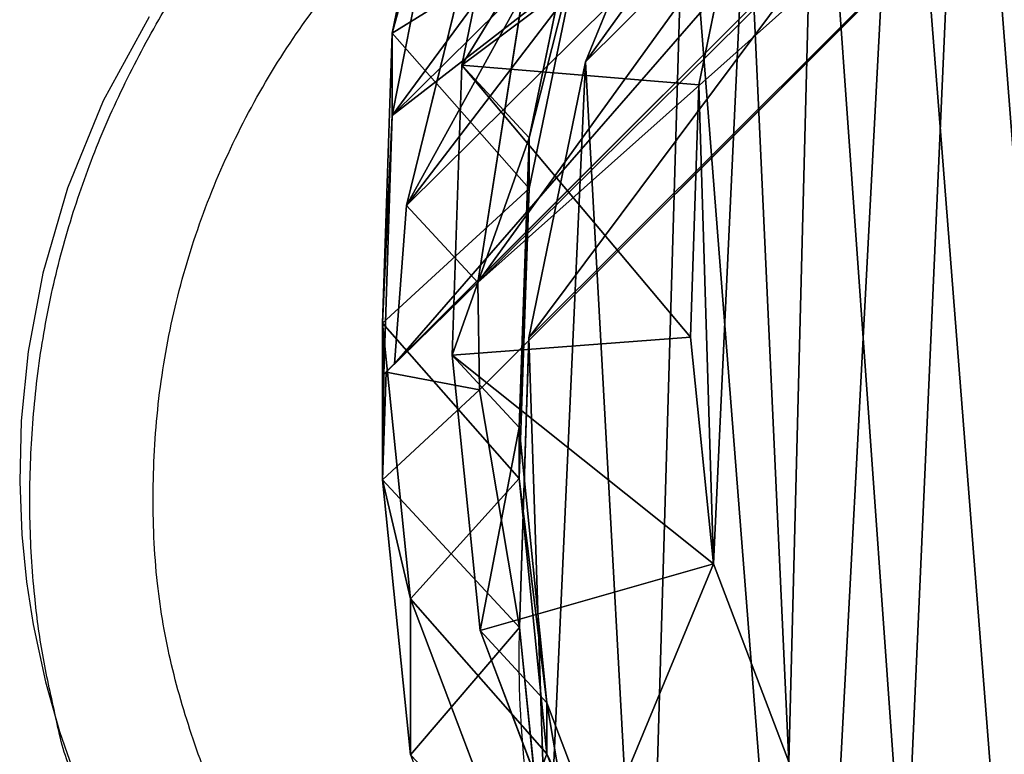
# Model space of a CAD drawing. Units: centimetres. Extents: x -250 to 215, y -215 to 215.
# Drawn here: x 40 to 48, y -53 to -47 of the extents above; entities that cross this region are included whole.
import ezdxf

# ---------------------------------------------------------------- set-up
doc = ezdxf.new("R2010")
doc.units = ezdxf.units.CM
doc.header["$LTSCALE"] = 2.54
doc.layers.get('0').update_dxf_attribs({"true_color": 0xff5454})
doc.layers.add('VP-EQ', color=7, linetype='Continuous', true_color=0x8a3492)

# ---------------------------------------------------------------- blocks, each defined once
blk = doc.blocks.new('R__nica')
at = {"color": 0}
for p, q in [((11.5112, 19.3853, 80.2426), (2.4501, 10.3243, 80.2426)), ((11.5112, 19.3853, 80.2426), (2.4501, 10.3243, 80.2426)), ((11.0332, 18.9074, 66.7089), (2.5351, 10.4093, 66.7089)), ((11.0332, 18.9074, 66.7089), (2.5351, 10.4093, 66.7089)), ((11.2769, 18.2511, 47.6843), (3.2242, 10.1984, 47.6843)), ((11.2769, 18.2511, 47.6843), (3.2242, 10.1984, 47.6843)), ((10.9595, 17.9337, 34.1506), (3.6236, 10.5978, 34.1506)), ((10.9595, 17.9337, 34.1506), (3.6236, 10.5978, 34.1506)), ((2.5177, 13.0853, 85.618), (2.9774, 15.3208, 85.6095)), ((2.5177, 13.0853, 85.618), (2.9774, 15.3208, 85.6095)), ((3.08, 12.8268, 160.0809), (3.539, 15.0619, 160.0809)), ((3.08, 12.8268, 160.0809), (3.539, 15.0619, 160.0809)), ((2.9774, 14.7534, 85.1691), (2.5177, 12.4184, 82.8013)), ((2.5177, 13.0853, 85.618), (2.9774, 14.7534, 85.1691)), ((2.9774, 14.7534, 85.1691), (2.5177, 12.4184, 82.8013)), ((2.5177, 13.0853, 85.618), (2.9774, 14.7534, 85.1691)), ((4.0823, 12.8538, 31.9557), (4.889, 14.8237, 30.5351)), ((4.0823, 12.8538, 31.9557), (4.889, 14.8237, 30.5351)), ((5.0007, 12.667, 162.0809), (5.3879, 14.5528, 162.0809)), ((5.0007, 12.667, 162.0809), (5.3879, 14.5528, 162.0809)), ((3.6265, 12.2373, 145.2831), (4.0873, 14.4704, 145.2317)), ((3.6265, 12.2373, 145.2831), (4.0873, 14.4704, 145.2317)), ((3.6265, 11.8273, 115.6415), (4.0873, 14.0614, 115.6643)), ((3.6265, 11.8273, 115.6415), (4.0873, 14.0614, 115.6643)), ((2.6321, 11.6899, 65.2634), (3.1621, 13.8464, 63.2771)), ((2.6321, 11.6899, 65.2634), (3.1621, 13.8464, 63.2771)), ((2.6321, 11.6899, 65.2634), (3.5747, 13.4014, 51.2859)), ((2.6321, 11.6899, 65.2634), (3.5747, 13.4014, 51.2859)), ((3.5747, 13.4014, 51.2859), (3.2099, 11.0667, 48.7987)), ((3.5747, 13.4014, 51.2859), (3.2099, 11.0667, 48.7987)), ((2.4378, 10.7372, 85.6195), (2.5177, 13.0853, 85.618)), ((2.4378, 10.7372, 85.6195), (2.5177, 13.0853, 85.618)), ((2.5177, 13.0853, 85.618), (3.6265, 11.8273, 115.6415)), ((2.5177, 13.0853, 85.618), (3.6265, 11.8273, 115.6415)), ((2.5177, 12.4184, 82.8013), (2.5177, 13.0853, 85.618)), ((2.5177, 12.4184, 82.8013), (2.5177, 13.0853, 85.618)), ((3.6243, 10.6197, 34.1248), (4.0823, 12.8538, 31.9557)), ((3.6243, 10.6197, 34.1248), (4.0823, 12.8538, 31.9557)), ((4.0823, 12.8538, 31.9557), (4.0823, 12.8538)), ((4.0823, 12.8538, 31.9557), (4.0823, 12.8538)), ((3.0011, 10.4789, 160.0809), (3.08, 12.8268, 160.0809)), ((3.0011, 10.4789, 160.0809), (3.08, 12.8268, 160.0809)), ((3.6265, 12.2373, 145.2831), (3.08, 12.8268, 160.0809)), ((3.6265, 12.2373, 145.2831), (3.08, 12.8268, 160.0809)), ((3.08, 12.8268, 160.0809), (5.0007, 12.667, 162.0809)), ((3.08, 12.8268, 160.0809), (5.0007, 12.667, 162.0809)), ((4.932, 10.6237, 162.0809), (5.0007, 12.667, 162.0809)), ((4.932, 10.6237, 162.0809), (5.0007, 12.667, 162.0809)), ((2.4378, 10.7372, 85.6195), (2.5177, 12.4184, 82.8013)), ((2.4378, 10.7372, 85.6195), (2.5177, 12.4184, 82.8013)), ((2.5177, 12.4184, 82.8013), (2.4501, 10.3243, 80.2426)), ((2.5177, 12.4184, 82.8013), (2.4501, 10.3243, 80.2426)), ((3.5453, 9.8919, 145.3445), (3.6265, 12.2373, 145.2831)), ((3.5453, 9.8919, 145.3445), (3.6265, 12.2373, 145.2831)), ((3.6265, 11.8273, 115.6415), (3.6265, 12.2373, 145.2831)), ((3.6265, 11.8273, 115.6415), (3.6265, 12.2373, 145.2831)), ((3.5453, 9.4805, 115.6101), (3.6265, 11.8273, 115.6415)), ((3.5453, 9.4805, 115.6101), (3.6265, 11.8273, 115.6415)), ((2.5351, 10.4093, 66.7089), (2.6321, 11.6899, 65.2634)), ((2.5351, 10.4093, 66.7089), (2.6321, 11.6899, 65.2634)), ((3.2099, 11.0667, 48.7987), (2.6321, 11.6899, 65.2634)), ((3.2099, 11.0667, 48.7987), (2.6321, 11.6899, 65.2634)), ((2.4675, 10.3417, 68.4191), (3.2099, 11.0667, 48.7987)), ((2.4675, 10.3417, 68.4191), (3.2099, 11.0667, 48.7987)), ((2.5351, 10.4093, 66.7089), (3.2099, 11.0667, 48.7987)), ((2.5351, 10.4093, 66.7089), (3.2099, 11.0667, 48.7987)), ((3.2099, 11.0667, 48.7987), (3.2242, 10.1984, 47.6843)), ((3.2099, 11.0667, 48.7987), (3.2242, 10.1984, 47.6843)), ((2.6637, 8.5062, 85.6154), (2.4378, 10.7372, 85.6195)), ((2.4378, 9.469, 55.3543), (2.4378, 10.7372, 85.6195)), ((2.6637, 8.5062, 85.6154), (2.4378, 10.7372, 85.6195)), ((2.4378, 10.7372, 85.6195), (3.5453, 9.4805, 115.6101)), ((2.4378, 10.7372, 85.6195), (3.5453, 9.4805, 115.6101)), ((2.4378, 9.469, 55.3543), (2.4378, 10.7372, 85.6195)), ((2.4378, 10.7372, 85.6195), (2.4501, 10.3243, 80.2426)), ((2.4378, 10.7372, 85.6195), (2.4501, 10.3243, 80.2426)), ((3.0011, 10.4789, 160.0809), (4.932, 10.6237, 162.0809)), ((3.0011, 10.4789, 160.0809), (4.932, 10.6237, 162.0809)), ((3.6236, 10.5978, 34.1506), (3.6243, 10.6197, 34.1248)), ((3.6236, 10.5978, 34.1506), (3.6243, 10.6197, 34.1248)), ((3.6243, 10.6197), (3.6243, 10.6197, 34.1248)), ((3.6243, 10.6197), (3.6243, 10.6197, 34.1248)), ((5.1188, 8.7897, 162.0809), (4.932, 10.6237, 162.0809)), ((5.1188, 8.7897, 162.0809), (4.932, 10.6237, 162.0809)), ((3.2242, 10.1984, 47.6843), (3.6236, 10.5978, 37.577)), ((3.2242, 10.1984, 47.6843), (3.6236, 10.5978, 37.577)), ((3.5462, 8.2735, 25.3401), (3.6236, 10.5978, 37.577)), ((3.5462, 8.2735, 25.3401), (3.6236, 10.5978, 37.577)), ((3.6236, 10.5978, 37.577), (3.6236, 10.5978, 34.1506)), ((3.6236, 10.5978, 37.577), (3.6236, 10.5978, 34.1506)), ((3.2282, 8.248, 160.0809), (3.0011, 10.4789, 160.0809)), ((3.5453, 9.8919, 145.3445), (3.0011, 10.4789, 160.0809)), ((3.5453, 9.8919, 145.3445), (3.0011, 10.4789, 160.0809)), ((3.2282, 8.248, 160.0809), (3.0011, 10.4789, 160.0809)), ((2.4675, 10.3417, 68.4191), (2.5351, 10.4093, 66.7089)), ((2.4675, 10.3417, 68.4191), (2.5351, 10.4093, 66.7089)), ((2.4378, 9.469, 55.3543), (2.4675, 10.3417, 68.4191)), ((2.4378, 9.469, 55.3543), (2.4675, 10.3417, 68.4191)), ((2.4501, 10.3243, 80.2426), (2.4378, 9.469, 55.3543)), ((2.4501, 10.3243, 80.2426), (2.4378, 9.469, 55.3543)), ((2.4501, 10.3243, 80.2426), (2.4675, 10.3417, 68.4191)), ((2.4501, 10.3243, 80.2426), (2.4675, 10.3417, 68.4191)), ((2.4675, 10.3417, 68.4191), (3.2242, 10.1984, 47.6843)), ((2.4675, 10.3417, 68.4191), (3.2242, 10.1984, 47.6843)), ((3.2242, 10.1984, 47.6843), (2.4378, 9.469, 55.3543)), ((3.2242, 10.1984, 47.6843), (2.4378, 9.469, 55.3543)), ((3.5462, 8.2735, 25.3401), (3.2242, 10.1984, 47.6843)), ((3.5462, 8.2735, 25.3401), (3.2242, 10.1984, 47.6843)), ((3.5453, 9.4805, 115.6101), (3.5453, 9.8919, 145.3445)), ((3.7701, 7.6635, 145.4085), (3.5453, 9.8919, 145.3445)), ((3.5453, 9.4805, 115.6101), (3.5453, 9.8919, 145.3445)), ((3.7701, 7.6635, 145.4085), (3.5453, 9.8919, 145.3445)), ((2.6637, 7.2422, 55.4494), (2.4378, 9.469, 55.3543)), ((2.6637, 7.2422, 55.4494), (2.4378, 9.469, 55.3543)), ((3.5462, 8.2735, 25.3401), (2.4378, 9.469, 55.3543)), ((3.5462, 8.2735, 25.3401), (2.4378, 9.469, 55.3543)), ((3.7701, 7.2508, 115.5747), (3.5453, 9.4805, 115.6101)), ((3.7701, 7.2508, 115.5747), (3.5453, 9.4805, 115.6101)), ((5.1188, 8.7897, 162.0809), (3.2282, 8.248, 160.0809)), ((5.1188, 8.7897, 162.0809), (3.2282, 8.248, 160.0809)), ((5.7281, 7.1857, 162.0809), (5.1188, 8.7897, 162.0809)), ((5.7281, 7.1857, 162.0809), (5.1188, 8.7897, 162.0809)), ((3.4588, 6.4093, 85.6007), (2.6637, 8.5062, 85.6154)), ((2.6637, 7.2422, 55.4494), (2.6637, 8.5062, 85.6154)), ((2.6637, 7.2422, 55.4494), (2.6637, 8.5062, 85.6154)), ((2.6637, 8.5062, 85.6154), (3.7701, 7.2508, 115.5747)), ((3.4588, 6.4093, 85.6007), (2.6637, 8.5062, 85.6154)), ((2.6637, 8.5062, 85.6154), (3.7701, 7.2508, 115.5747)), ((4.0249, 6.1511, 160.0809), (3.2282, 8.248, 160.0809)), ((3.7701, 7.6635, 145.4085), (3.2282, 8.248, 160.0809)), ((3.7701, 7.6635, 145.4085), (3.2282, 8.248, 160.0809)), ((4.0249, 6.1511, 160.0809), (3.2282, 8.248, 160.0809)), ((3.7738, 6.0448, 25.3886), (3.5462, 8.2735, 25.3401)), ((3.5462, 8.2735), (3.5462, 8.2735, 25.3401)), ((3.7738, 6.0448, 25.3886), (3.5462, 8.2735, 25.3401)), ((3.5462, 8.2735), (3.5462, 8.2735, 25.3401)), ((3.7701, 7.2508, 115.5747), (3.7701, 7.6635, 145.4085)), ((4.5641, 5.5694, 145.4793), (3.7701, 7.6635, 145.4085)), ((4.5641, 5.5694, 145.4793), (3.7701, 7.6635, 145.4085)), ((3.7701, 7.2508, 115.5747), (3.7701, 7.6635, 145.4085)), ((4.5641, 5.1551, 115.5307), (3.7701, 7.2508, 115.5747)), ((4.5641, 5.1551, 115.5307), (3.7701, 7.2508, 115.5747))]:
    blk.add_line(p, q, dxfattribs=at)
blk.add_arc((12.1244, 8.0237), 8.5819, 178.33216, 193.33216, dxfattribs=at)
blk.add_arc((12.1244, 8.0237), 8.5819, 178.33216, 193.33216, dxfattribs=at)
mesh = blk.add_polyface(dxfattribs=at)
corners = [(2.5177, 12.4184, 82.8013), (11.5112, 19.3853, 80.2426), (2.4501, 10.3243, 80.2426), (9.927, 19.7432, 82.6947), (7.6282, 19.3583, 85.1112), (2.9774, 14.7534, 85.1691), (5.5336, 18.3508, 86.4839), (3.7405, 16.6756, 86.6326), (4.4289, 17.3639, 86.6326)]
mesh.append_faces([[corners[k] for k in face] for face in [(0, 1, 2), (6, 7, 8)]], dxfattribs={"vtx0": -1, "color": 0})
mesh.append_faces([[corners[k] for k in face] for face in [(1, 0, 3), (3, 0, 4), (4, 5, 6)]], dxfattribs={"vtx0": -1, "vtx1": -1, "color": 0})
mesh.append_faces([[corners[k] for k in face] for face in [(4, 0, 5), (6, 5, 7)]], dxfattribs={"vtx0": -1, "vtx2": -1, "color": 0})
mesh = blk.add_polyface(dxfattribs=at)
corners = [(2.4675, 10.3417, 68.4191), (11.0332, 18.9074, 66.7089), (2.5351, 10.4093, 66.7089), (11.0775, 18.9517, 68.2262), (11.5112, 19.3853, 80.2426), (2.4501, 10.3243, 80.2426)]
mesh.append_faces([[corners[k] for k in face] for face in [(0, 1, 2), (4, 0, 5)]], dxfattribs={"vtx0": -1, "color": 0})
mesh.append_faces([[corners[k] for k in face] for face in [(1, 0, 3), (3, 0, 4)]], dxfattribs={"vtx0": -1, "vtx1": -1, "color": 0})
mesh = blk.add_polyface(dxfattribs=at)
corners = [(3.1621, 13.8464, 63.2771), (5.7554, 17.3445, 62.1721), (4.0159, 15.7654, 61.9762), (7.8075, 18.4554, 63.3216), (2.6321, 11.6899, 65.2634), (10.0323, 19.0222, 65.3463), (2.5351, 10.4093, 66.7089), (11.0332, 18.9074, 66.7089)]
mesh.append_faces([[corners[k] for k in face] for face in [(0, 1, 2), (5, 6, 7)]], dxfattribs={"vtx0": -1, "color": 0})
mesh.append_faces([[corners[k] for k in face] for face in [(1, 0, 3), (3, 4, 5)]], dxfattribs={"vtx0": -1, "vtx1": -1, "color": 0})
mesh.append_faces([[corners[k] for k in face] for face in [(3, 0, 4), (5, 4, 6)]], dxfattribs={"vtx0": -1, "vtx2": -1, "color": 0})
mesh = blk.add_polyface(dxfattribs=at)
corners = [(3.2099, 11.0667, 48.7987), (11.2769, 18.2511, 47.6843), (3.2242, 10.1984, 47.6843), (10.617, 18.3915, 48.6948), (8.2238, 18.0063, 51.2302), (3.5747, 13.4014, 51.2859), (6.0761, 16.9986, 52.6695), (4.3204, 15.4371, 52.9148)]
mesh.append_faces([[corners[k] for k in face] for face in [(0, 1, 2), (6, 5, 7)]], dxfattribs={"vtx0": -1, "color": 0})
mesh.append_faces([[corners[k] for k in face] for face in [(1, 0, 3), (3, 0, 4), (4, 5, 6)]], dxfattribs={"vtx0": -1, "vtx1": -1, "color": 0})
mesh.append_faces([[corners[k] for k in face] for face in [(4, 0, 5)]], dxfattribs={"vtx0": -1, "vtx2": -1, "color": 0})
mesh = blk.add_polyface(dxfattribs=at)
corners = [(3.6236, 10.5978, 37.577), (10.9595, 17.9337, 34.1506), (3.6236, 10.5978, 34.1506), (10.9595, 17.9337, 37.5664), (11.002, 17.9762, 38.269), (3.2242, 10.1984, 47.6843), (11.2769, 18.2511, 47.6843)]
mesh.append_faces([[corners[k] for k in face] for face in [(0, 1, 2), (4, 5, 6)]], dxfattribs={"vtx0": -1, "color": 0})
mesh.append_faces([[corners[k] for k in face] for face in [(1, 0, 3), (3, 0, 4)]], dxfattribs={"vtx0": -1, "vtx1": -1, "color": 0})
mesh.append_faces([[corners[k] for k in face] for face in [(4, 0, 5)]], dxfattribs={"vtx0": -1, "vtx2": -1, "color": 0})
mesh = blk.add_polyface(dxfattribs=at)
corners = [(5.1188, 8.7897, 162.0809), (5.0007, 12.667, 162.0809), (4.932, 10.6237, 162.0809), (5.3879, 14.5528, 162.0809), (5.7281, 7.1857, 162.0809), (5.9513, 15.9266, 162.0809), (6.6672, 5.8828, 162.0809), (7.1634, 17.0148, 162.0809), (8.1041, 4.9459, 162.0809), (8.7893, 17.8394, 162.0809), (9.8385, 4.3784, 162.0809), (10.4675, 18.1924, 162.0809), (11.612, 4.2815, 162.0809), (12.258, 17.9025, 162.0809), (12.8761, 4.6103, 162.0809), (14.0124, 17.1145, 162.0809), (14.0772, 5.3628, 162.0809), (15.587, 15.8319, 162.0809), (15.2697, 6.6848, 162.0809), (16.6022, 8.3381, 162.0809), (16.6739, 14.6212, 162.0809), (17.3768, 10.0906, 162.0809), (17.3622, 13.2666, 162.0809), (17.6554, 11.882, 162.0809)]
mesh.append_faces([[corners[k] for k in face] for face in [(0, 1, 2), (22, 21, 23)]], dxfattribs={"vtx0": -1, "color": 0})
mesh.append_faces([[corners[k] for k in face] for face in [(1, 0, 3), (3, 4, 5), (5, 6, 7), (7, 8, 9), (9, 10, 11), (11, 12, 13), (13, 14, 15), (15, 16, 17), (17, 19, 20), (20, 21, 22)]], dxfattribs={"vtx0": -1, "vtx1": -1, "color": 0})
mesh.append_faces([[corners[k] for k in face] for face in [(3, 0, 4), (5, 4, 6), (7, 6, 8), (9, 8, 10), (11, 10, 12), (13, 12, 14), (15, 14, 16), (17, 16, 18), (17, 18, 19), (20, 19, 21)]], dxfattribs={"vtx0": -1, "vtx2": -1, "color": 0})
mesh = blk.add_polyface(dxfattribs=at)
corners = [(3.6243, 10.6197), (3.7738, 6.0448), (3.5462, 8.2735), (4.0823, 12.8538), (4.5706, 3.9509), (4.889, 14.8237), (5.8821, 2.1346), (6.6357, 16.395), (7.8519, 0.8541), (8.7296, 17.4608), (10.0861, 0.1271), (11.0279, 17.9482), (12.4323, 0.0031), (13.4446, 17.5613), (14.294, 0.4906), (15.6787, 16.5621), (15.99, 1.5563), (17.5781, 15.0187), (17.4048, 3.1276), (18.9357, 5.0304), (18.9452, 13.4991), (19.922, 7.2646), (19.8724, 11.6774), (20.2965, 9.6779)]
mesh.append_faces([[corners[k] for k in face] for face in [(0, 1, 2), (21, 22, 23)]], dxfattribs={"vtx0": -1, "color": 0})
mesh.append_faces([[corners[k] for k in face] for face in [(1, 3, 4), (4, 5, 6), (6, 7, 8), (8, 9, 10), (10, 11, 12), (12, 13, 14), (14, 15, 16), (16, 17, 18), (18, 17, 19), (19, 20, 21)]], dxfattribs={"vtx0": -1, "vtx1": -1, "color": 0})
mesh.append_faces([[corners[k] for k in face] for face in [(1, 0, 3), (4, 3, 5), (6, 5, 7), (8, 7, 9), (10, 9, 11), (12, 11, 13), (14, 13, 15), (16, 15, 17), (19, 17, 20), (21, 20, 22)]], dxfattribs={"vtx0": -1, "vtx2": -1, "color": 0})
mesh = blk.add_polyface(dxfattribs=at)
corners = [(4.0823, 12.8538, 31.9557), (6.6357, 16.395, 30.7493), (4.889, 14.8237, 30.5351), (8.7296, 17.4608, 32.0049), (3.6243, 10.6197, 34.1248), (10.9595, 17.9337, 34.1506), (3.6236, 10.5978, 34.1506)]
mesh.append_faces([[corners[k] for k in face] for face in [(0, 1, 2), (5, 4, 6)]], dxfattribs={"vtx0": -1, "color": 0})
mesh.append_faces([[corners[k] for k in face] for face in [(1, 0, 3), (3, 4, 5)]], dxfattribs={"vtx0": -1, "vtx1": -1, "color": 0})
mesh.append_faces([[corners[k] for k in face] for face in [(3, 0, 4)]], dxfattribs={"vtx0": -1, "vtx2": -1, "color": 0})
mesh = blk.add_polyface(dxfattribs=at)
corners = [(4.0873, 14.0614, 115.6643), (2.5177, 13.0853, 85.618), (3.6265, 11.8273, 115.6415), (2.9774, 15.3208, 85.6095)]
mesh.append_faces([[corners[k] for k in face] for face in [(0, 1, 2), (1, 0, 3)]], dxfattribs={"vtx0": -1, "color": 0})
mesh = blk.add_polyface(dxfattribs=at)
corners = [(2.9774, 15.3208, 85.6095), (2.9774, 14.7534, 85.1691), (2.5177, 13.0853, 85.618)]
mesh.append_faces([[corners[k] for k in face] for face in [(0, 1, 2)]], dxfattribs={"color": 0})
mesh = blk.add_polyface(dxfattribs=at)
corners = [(3.08, 12.8268, 160.0809), (4.0873, 14.4704, 145.2317), (3.6265, 12.2373, 145.2831), (3.539, 15.0619, 160.0809)]
mesh.append_faces([[corners[k] for k in face] for face in [(0, 1, 2), (1, 0, 3)]], dxfattribs={"vtx0": -1, "color": 0})
mesh = blk.add_polyface(dxfattribs=at)
corners = [(5.3879, 14.5528, 162.0809), (3.08, 12.8268, 160.0809), (5.0007, 12.667, 162.0809), (3.539, 15.0619, 160.0809)]
mesh.append_faces([[corners[k] for k in face] for face in [(0, 1, 2), (1, 0, 3)]], dxfattribs={"vtx0": -1, "color": 0})
mesh = blk.add_polyface(dxfattribs=at)
corners = [(2.9774, 14.7534, 85.1691), (2.5177, 12.4184, 82.8013), (2.5177, 13.0853, 85.618)]
mesh.append_faces([[corners[k] for k in face] for face in [(0, 1, 2)]], dxfattribs={"color": 0})
mesh = blk.add_polyface(dxfattribs=at)
corners = [(4.889, 14.8237, 30.5351), (4.0823, 12.8538), (4.0823, 12.8538, 31.9557), (4.889, 14.8237)]
mesh.append_faces([[corners[k] for k in face] for face in [(0, 1, 2), (1, 0, 3)]], dxfattribs={"vtx0": -1, "color": 0})
mesh = blk.add_polyface(dxfattribs=at)
corners = [(3.6265, 12.2373, 145.2831), (4.0873, 14.0614, 115.6643), (3.6265, 11.8273, 115.6415), (4.0873, 14.4704, 145.2317)]
mesh.append_faces([[corners[k] for k in face] for face in [(0, 1, 2), (1, 0, 3)]], dxfattribs={"vtx0": -1, "color": 0})
mesh = blk.add_polyface(dxfattribs=at)
corners = [(3.1621, 13.8464, 63.2771), (3.5747, 13.4014, 51.2859), (2.6321, 11.6899, 65.2634)]
mesh.append_faces([[corners[k] for k in face] for face in [(0, 1, 2)]], dxfattribs={"color": 0})
mesh = blk.add_polyface(dxfattribs=at)
corners = [(3.5747, 13.4014, 51.2859), (3.2099, 11.0667, 48.7987), (2.6321, 11.6899, 65.2634)]
mesh.append_faces([[corners[k] for k in face] for face in [(0, 1, 2)]], dxfattribs={"color": 0})
mesh = blk.add_polyface(dxfattribs=at)
corners = [(3.6265, 11.8273, 115.6415), (2.4378, 10.7372, 85.6195), (3.5453, 9.4805, 115.6101), (2.5177, 13.0853, 85.618)]
mesh.append_faces([[corners[k] for k in face] for face in [(0, 1, 2), (1, 0, 3)]], dxfattribs={"vtx0": -1, "color": 0})
mesh = blk.add_polyface(dxfattribs=at)
corners = [(2.5177, 13.0853, 85.618), (2.5177, 12.4184, 82.8013), (2.4378, 10.7372, 85.6195)]
mesh.append_faces([[corners[k] for k in face] for face in [(0, 1, 2)]], dxfattribs={"color": 0})
mesh = blk.add_polyface(dxfattribs=at)
corners = [(4.0823, 12.8538, 31.9557), (3.6243, 10.6197), (3.6243, 10.6197, 34.1248), (4.0823, 12.8538)]
mesh.append_faces([[corners[k] for k in face] for face in [(0, 1, 2), (1, 0, 3)]], dxfattribs={"vtx0": -1, "color": 0})
mesh = blk.add_polyface(dxfattribs=at)
corners = [(3.0011, 10.4789, 160.0809), (3.6265, 12.2373, 145.2831), (3.5453, 9.8919, 145.3445), (3.08, 12.8268, 160.0809)]
mesh.append_faces([[corners[k] for k in face] for face in [(0, 1, 2), (1, 0, 3)]], dxfattribs={"vtx0": -1, "color": 0})
mesh = blk.add_polyface(dxfattribs=at)
corners = [(4.932, 10.6237, 162.0809), (3.08, 12.8268, 160.0809), (3.0011, 10.4789, 160.0809), (5.0007, 12.667, 162.0809)]
mesh.append_faces([[corners[k] for k in face] for face in [(0, 1, 2), (1, 0, 3)]], dxfattribs={"vtx0": -1, "color": 0})
mesh = blk.add_polyface(dxfattribs=at)
corners = [(2.5177, 12.4184, 82.8013), (2.4501, 10.3243, 80.2426), (2.4378, 10.7372, 85.6195)]
mesh.append_faces([[corners[k] for k in face] for face in [(0, 1, 2)]], dxfattribs={"color": 0})
mesh = blk.add_polyface(dxfattribs=at)
corners = [(3.5453, 9.8919, 145.3445), (3.6265, 11.8273, 115.6415), (3.5453, 9.4805, 115.6101), (3.6265, 12.2373, 145.2831)]
mesh.append_faces([[corners[k] for k in face] for face in [(0, 1, 2), (1, 0, 3)]], dxfattribs={"vtx0": -1, "color": 0})
mesh = blk.add_polyface(dxfattribs=at)
corners = [(2.6321, 11.6899, 65.2634), (3.2099, 11.0667, 48.7987), (2.5351, 10.4093, 66.7089)]
mesh.append_faces([[corners[k] for k in face] for face in [(0, 1, 2)]], dxfattribs={"color": 0})
mesh = blk.add_polyface(dxfattribs=at)
corners = [(3.2099, 11.0667, 48.7987), (3.2242, 10.1984, 47.6843), (2.4675, 10.3417, 68.4191)]
mesh.append_faces([[corners[k] for k in face] for face in [(0, 1, 2)]], dxfattribs={"color": 0})
mesh = blk.add_polyface(dxfattribs=at)
corners = [(3.2099, 11.0667, 48.7987), (2.4675, 10.3417, 68.4191), (2.5351, 10.4093, 66.7089)]
mesh.append_faces([[corners[k] for k in face] for face in [(0, 1, 2)]], dxfattribs={"color": 0})
mesh = blk.add_polyface(dxfattribs=at)
corners = [(2.6637, 8.5062, 85.6154), (2.4378, 9.469, 55.3543), (2.6637, 7.2422, 55.4494), (2.4378, 10.7372, 85.6195)]
mesh.append_faces([[corners[k] for k in face] for face in [(0, 1, 2), (1, 0, 3)]], dxfattribs={"vtx0": -1, "color": 0})
mesh = blk.add_polyface(dxfattribs=at)
corners = [(3.5453, 9.4805, 115.6101), (2.6637, 8.5062, 85.6154), (3.7701, 7.2508, 115.5747), (2.4378, 10.7372, 85.6195)]
mesh.append_faces([[corners[k] for k in face] for face in [(0, 1, 2), (1, 0, 3)]], dxfattribs={"vtx0": -1, "color": 0})
mesh = blk.add_polyface(dxfattribs=at)
corners = [(2.4378, 10.7372, 85.6195), (2.4501, 10.3243, 80.2426), (2.4378, 9.469, 55.3543)]
mesh.append_faces([[corners[k] for k in face] for face in [(0, 1, 2)]], dxfattribs={"color": 0})
mesh = blk.add_polyface(dxfattribs=at)
corners = [(5.1188, 8.7897, 162.0809), (3.0011, 10.4789, 160.0809), (3.2282, 8.248, 160.0809), (4.932, 10.6237, 162.0809)]
mesh.append_faces([[corners[k] for k in face] for face in [(0, 1, 2), (1, 0, 3)]], dxfattribs={"vtx0": -1, "color": 0})
mesh = blk.add_polyface(dxfattribs=at)
corners = [(3.6236, 10.5978, 37.577), (3.5462, 8.2735), (3.5462, 8.2735, 25.3401), (3.6236, 10.5978, 34.1506), (3.6243, 10.6197), (3.6243, 10.6197, 34.1248)]
mesh.append_faces([[corners[k] for k in face] for face in [(0, 1, 2), (4, 3, 5)]], dxfattribs={"vtx0": -1, "color": 0})
mesh.append_faces([[corners[k] for k in face] for face in [(1, 0, 3), (3, 4, 1)]], dxfattribs={"vtx0": -1, "vtx2": -1, "color": 0})
mesh = blk.add_polyface(dxfattribs=at)
corners = [(3.6236, 10.5978, 37.577), (3.5462, 8.2735, 25.3401), (3.2242, 10.1984, 47.6843)]
mesh.append_faces([[corners[k] for k in face] for face in [(0, 1, 2)]], dxfattribs={"color": 0})
mesh = blk.add_polyface(dxfattribs=at)
corners = [(3.2282, 8.248, 160.0809), (3.5453, 9.8919, 145.3445), (3.7701, 7.6635, 145.4085), (3.0011, 10.4789, 160.0809)]
mesh.append_faces([[corners[k] for k in face] for face in [(0, 1, 2), (1, 0, 3)]], dxfattribs={"vtx0": -1, "color": 0})
mesh = blk.add_polyface(dxfattribs=at)
corners = [(2.4675, 10.3417, 68.4191), (3.2242, 10.1984, 47.6843), (2.4378, 9.469, 55.3543)]
mesh.append_faces([[corners[k] for k in face] for face in [(0, 1, 2)]], dxfattribs={"color": 0})
mesh = blk.add_polyface(dxfattribs=at)
corners = [(2.4675, 10.3417, 68.4191), (2.4378, 9.469, 55.3543), (2.4501, 10.3243, 80.2426)]
mesh.append_faces([[corners[k] for k in face] for face in [(0, 1, 2)]], dxfattribs={"color": 0})
mesh = blk.add_polyface(dxfattribs=at)
corners = [(3.2242, 10.1984, 47.6843), (3.5462, 8.2735, 25.3401), (2.4378, 9.469, 55.3543)]
mesh.append_faces([[corners[k] for k in face] for face in [(0, 1, 2)]], dxfattribs={"color": 0})
mesh = blk.add_polyface(dxfattribs=at)
corners = [(3.7701, 7.6635, 145.4085), (3.5453, 9.4805, 115.6101), (3.7701, 7.2508, 115.5747), (3.5453, 9.8919, 145.3445)]
mesh.append_faces([[corners[k] for k in face] for face in [(0, 1, 2), (1, 0, 3)]], dxfattribs={"vtx0": -1, "color": 0})
mesh = blk.add_polyface(dxfattribs=at)
corners = [(2.6637, 7.2422, 55.4494), (3.5462, 8.2735, 25.3401), (3.7738, 6.0448, 25.3886), (2.4378, 9.469, 55.3543)]
mesh.append_faces([[corners[k] for k in face] for face in [(0, 1, 2), (1, 0, 3)]], dxfattribs={"vtx0": -1, "color": 0})
mesh = blk.add_polyface(dxfattribs=at)
corners = [(4.0249, 6.1511, 160.0809), (5.1188, 8.7897, 162.0809), (3.2282, 8.248, 160.0809), (5.7281, 7.1857, 162.0809)]
mesh.append_faces([[corners[k] for k in face] for face in [(0, 1, 2), (1, 0, 3)]], dxfattribs={"vtx0": -1, "color": 0})
mesh = blk.add_polyface(dxfattribs=at)
corners = [(3.4588, 6.4093, 85.6007), (2.6637, 7.2422, 55.4494), (3.4588, 5.1501, 55.5496), (2.6637, 8.5062, 85.6154)]
mesh.append_faces([[corners[k] for k in face] for face in [(0, 1, 2), (1, 0, 3)]], dxfattribs={"vtx0": -1, "color": 0})
mesh = blk.add_polyface(dxfattribs=at)
corners = [(3.7701, 7.2508, 115.5747), (3.4588, 6.4093, 85.6007), (4.5641, 5.1551, 115.5307), (2.6637, 8.5062, 85.6154)]
mesh.append_faces([[corners[k] for k in face] for face in [(0, 1, 2), (1, 0, 3)]], dxfattribs={"vtx0": -1, "color": 0})
mesh = blk.add_polyface(dxfattribs=at)
corners = [(4.0249, 6.1511, 160.0809), (3.7701, 7.6635, 145.4085), (4.5641, 5.5694, 145.4793), (3.2282, 8.248, 160.0809)]
mesh.append_faces([[corners[k] for k in face] for face in [(0, 1, 2), (1, 0, 3)]], dxfattribs={"vtx0": -1, "color": 0})
mesh = blk.add_polyface(dxfattribs=at)
corners = [(3.5462, 8.2735, 25.3401), (3.7738, 6.0448), (3.7738, 6.0448, 25.3886), (3.5462, 8.2735)]
mesh.append_faces([[corners[k] for k in face] for face in [(0, 1, 2), (1, 0, 3)]], dxfattribs={"vtx0": -1, "color": 0})
mesh = blk.add_polyface(dxfattribs=at)
corners = [(4.5641, 5.5694, 145.4793), (3.7701, 7.2508, 115.5747), (4.5641, 5.1551, 115.5307), (3.7701, 7.6635, 145.4085)]
mesh.append_faces([[corners[k] for k in face] for face in [(0, 1, 2), (1, 0, 3)]], dxfattribs={"vtx0": -1, "color": 0})
blk = doc.blocks.new('Grupuj_8')
at = {"color": 253, "true_color": 0xcab79a}
blk.add_blockref('R__nica', (118.5813, 0.8427), dxfattribs=at)
blk = doc.blocks.new('rb1334')
at = {"color": 7, "linetype": 'Continuous', "lineweight": 25, "flags": 128}
blk.add_lwpolyline([(-298.6919, -45.3374), (-299.0654, -46.019), (-299.3556, -46.7262), (-299.5549, -47.4137), (-299.6734, -48.0469), (-299.7296, -48.6101), (-299.7416, -49.101), (-299.7238, -49.5311), (-299.6855, -49.9138), (-299.6324, -50.26), (-299.5332, -50.7225), (-299.419, -51.1248), (-299.2977, -51.4722)], dxfattribs=at)
at = {"color": 7, "linetype": 'Continuous', "lineweight": 25}
for points, knots in [([(-284.8259, -45.569), (-285.0085, -45.3299), (-285.4053, -44.8104), (-286.1137, -44.091), (-286.9278, -43.4123), (-287.6429, -42.9289), (-288.2242, -42.6094), (-288.6525, -42.4262), (-289.0175, -42.3184), (-289.4016, -42.2423), (-289.8077, -42.2125), (-290.3122, -42.2513), (-290.813, -42.3316), (-291.3599, -42.4533), (-291.9693, -42.5331), (-292.6366, -42.5482), (-293.2747, -42.5413), (-293.8821, -42.6023), (-294.4064, -42.7506), (-294.8645, -42.9691), (-295.2582, -43.2276), (-295.6957, -43.5702), (-296.1822, -43.9877), (-296.7047, -44.492), (-297.1862, -45.0349), (-297.6193, -45.6274), (-297.9864, -46.2739), (-298.2822, -46.9657), (-298.4979, -47.6863), (-298.628, -48.4269), (-298.6737, -49.1767), (-298.644, -49.9009), (-298.5248, -50.5887), (-298.3302, -51.2327), (-298.0873, -51.8626), (-297.819, -52.4833), (-297.5235, -53.1506), (-297.2412, -53.8807), (-296.9987, -54.4689), (-296.8399, -54.875), (-296.6856, -55.1495), (-296.4138, -55.4365), (-296.0602, -55.7468), (-295.6105, -56.0604), (-295.0665, -56.3655), (-294.4164, -56.6495), (-293.7246, -56.8516), (-293.0019, -56.9662), (-292.272, -57.0293), (-291.603, -57.0623), (-290.998, -57.1026), (-290.4561, -57.1265), (-289.9146, -57.1111), (-289.3281, -57.0073), (-288.7118, -56.8017), (-288.0605, -56.5342), (-287.4293, -56.2283), (-286.8124, -55.9012), (-286.2174, -55.5411), (-285.6537, -55.1352), (-285.1769, -54.7289), (-284.8087, -54.3065), (-284.5206, -53.7791), (-284.2858, -53.1108), (-284.0852, -52.3186), (-283.9477, -51.5096), (-283.8488, -50.6942), (-283.7672, -49.9815), (-283.7122, -49.371), (-283.7105, -48.7841), (-283.7746, -48.122), (-283.9304, -47.3962), (-284.1653, -46.7237), (-284.4632, -46.11), (-284.705, -45.7493), (-284.8259, -45.569)], [0, 0, 0, 0, 0.018957, 0.041186, 0.063477, 0.085706, 0.095479, 0.105267, 0.115014, 0.119414, 0.129943, 0.140552, 0.151249, 0.161901, 0.175872, 0.189907, 0.203947, 0.216103, 0.228259, 0.238095, 0.247993, 0.257885, 0.273119, 0.288395, 0.303636, 0.31882, 0.334584, 0.350399, 0.366162, 0.381905, 0.3977, 0.413447, 0.427495, 0.441589, 0.455791, 0.470041, 0.484221, 0.501801, 0.519382, 0.524347, 0.529275, 0.53913, 0.549045, 0.558943, 0.573624, 0.588311, 0.60358, 0.618927, 0.634365, 0.649756, 0.661157, 0.672597, 0.683953, 0.695236, 0.710008, 0.724815, 0.739617, 0.754207, 0.768837, 0.783426, 0.797961, 0.808257, 0.81855, 0.835638, 0.852779, 0.870033, 0.887337, 0.904561, 0.915266, 0.925968, 0.941516, 0.957116, 0.972652, 0.986325, 1, 1, 1, 1]), ([(-299.1639, -51.8717), (-299.1639, -51.8717), (-299.1639, -51.7147), (-299.3624, -51.438), (-299.4557, -50.9737), (-299.5627, -50.507), (-299.6317, -49.9772), (-299.6671, -49.3922), (-299.6517, -48.7485), (-299.587, -48.1022), (-299.4674, -47.4627), (-299.2912, -46.842), (-299.064, -46.2365), (-298.7822, -45.6484), (-298.4917, -45.1401), (-298.1606, -44.6924), (-297.9853, -44.3851), (-297.8276, -44.2668), (-297.8276, -44.2668)], [0, 0, 0, 0, 0.000001, 0.058076, 0.116167, 0.175595, 0.235028, 0.313619, 0.392221, 0.472988, 0.553733, 0.632588, 0.711447, 0.792654, 0.873857, 0.927057, 0.999999, 1, 1, 1, 1])]:
    blk.add_open_spline(points, degree=3, knots=knots, dxfattribs=at)
blk = doc.blocks.new('rb1334 2d')
at = {"layer": 'VP-EQ', "color": 0}
blk.add_blockref('rb1334', (1309.6666, -32.8997), dxfattribs=at)

msp = doc.modelspace()

# ---------------------------------------------------------------- block references
at = {"layer": 'VP-EQ', "color": 0}
for name, p in [('rb1334 2d', (-969.7454, 31.4115)), ('Grupuj_8', (-77.9021, -60.8873))]:
    msp.add_blockref(name, p, dxfattribs=at)

doc.saveas('drawing.dxf')
